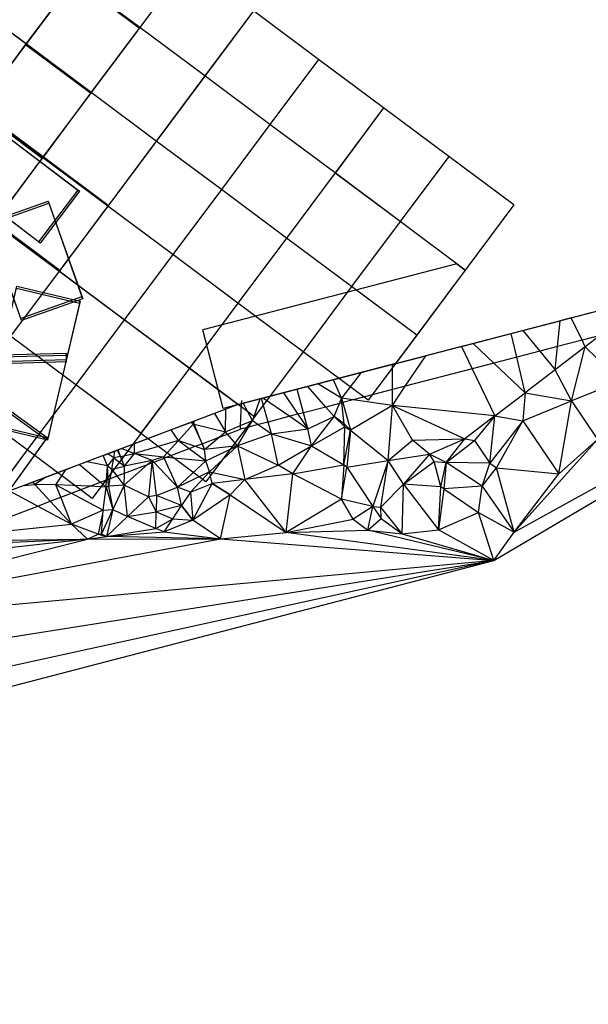
# Model space of a CAD drawing. Units: inches. Extents: x -14465 to 140044, y -4917 to 132445.
# Drawn here: x 68520 to 103519, y -4286 to 56356 of the extents above; entities that cross this region are included whole.
import ezdxf

# ---------------------------------------------------------------- set-up
doc = ezdxf.new("R2010")
doc.units = ezdxf.units.IN
doc.header["$MEASUREMENT"] = 0
for name, color, linetype, true_color in [('5 x 5 Contour map', 7, 'Continuous', 0x666666), ('Driveway 1to6', 7, 'Continuous', 0x777799), ('Layer 4.1', 7, 'Continuous', 0x009987), ('Level 1', 7, 'Continuous', 0x009987), ('Level 2', 7, 'Continuous', 0x777799), ('Level 2.1', 7, 'Continuous', 0x664400), ('Level 3', 7, 'Continuous', 0x9900ff), ('Level 4', 7, 'Continuous', 0xcc4400), ('tennis court', 7, 'Continuous', 0x664400), ('TREE_ CURVED DRIVE', 7, 'Continuous', 0xffffff)]:
    doc.layers.add(name, color=color, linetype=linetype, true_color=true_color)

# ---------------------------------------------------------------- blocks, each defined once
blk = doc.blocks.new('3')
at = {"layer": 'Level 3', "color": 114, "true_color": 0x00a33d}
for p, q in [((3000, 3000, -4000), (3000, 8000, -4000)), ((8000, 8000, -4000), (3000, 8000, -4000)), ((8000, 8000, 2500), (3000, 8000, 2500)), ((3000, 3000, 2500), (3000, 8000, 2500)), ((3000, 8000, -4000), (3000, 8000, 2500)), ((8000, 3000, -4000), (8000, 8000, -4000)), ((8000, 8000, -4000), (8000, 8000, 2500)), ((8000, 3000, 2500), (8000, 8000, 2500)), ((8000, 3000, -4000), (3000, 3000, -4000)), ((8000, 3000, 2500), (3000, 3000, 2500)), ((3000, 3000, -4000), (3000, 3000, 2500)), ((8000, 3000, -4000), (8000, 3000, 2500))]:
    blk.add_line(p, q, dxfattribs=at)
blk = doc.blocks.new('4')
at = {"layer": 'Level 4', "color": 70, "true_color": 0x7dff00}
for p, q in [((3000, 3000, -4000), (3000, 8000, -4000)), ((8000, 8000, -4000), (3000, 8000, -4000)), ((8000, 8000), (3000, 8000)), ((3000, 3000), (3000, 8000)), ((3000, 8000, -4000), (3000, 8000)), ((8000, 3000, -4000), (8000, 8000, -4000)), ((8000, 8000, -4000), (8000, 8000)), ((8000, 3000), (8000, 8000)), ((8000, 3000, -4000), (3000, 3000, -4000)), ((8000, 3000), (3000, 3000)), ((3000, 3000, -4000), (3000, 3000)), ((8000, 3000, -4000), (8000, 3000))]:
    blk.add_line(p, q, dxfattribs=at)
blk = doc.blocks.new('2#1')
at = {"layer": 'Level 2.1', "color": 46, "true_color": 0x666600}
for p, q in [((3000, 0, -4000), (3000, 5000, -4000)), ((8000, 5000, -4000), (3000, 5000, -4000)), ((3000, 5000, -4000), (3000, 5000, 2500)), ((8000, 5000, 2500), (3000, 5000, 2500)), ((3000, 0, 2500), (3000, 5000, 2500)), ((8000, 0, -4000), (8000, 5000, -4000)), ((8000, 5000, -4000), (8000, 5000, 2500)), ((8000, 0, 2500), (8000, 5000, 2500)), ((8000, 0, -4000), (3000, 0, -4000)), ((3000, 0, -4000), (3000, 0, 2500)), ((8000, 0, 2500), (3000, 0, 2500)), ((8000, 0, -4000), (8000, 0, 2500))]:
    blk.add_line(p, q, dxfattribs=at)
blk = doc.blocks.new('Level 3 Carparking')
at = {"layer": 'Level 3', "color": 30, "true_color": 0xff7f00}
for p, q in [((3000, 3000, -4000), (3000, 8000, -4000)), ((8000, 8000, -4000), (3000, 8000, -4000)), ((8000, 8000, -750), (3000, 8000, -750)), ((3000, 3000, -750), (3000, 8000, -750)), ((3000, 8000, -4000), (3000, 8000, -750)), ((8000, 3000, -4000), (8000, 8000, -4000)), ((8000, 8000, -4000), (8000, 8000, -750)), ((8000, 3000, -750), (8000, 8000, -750)), ((8000, 3000, -4000), (3000, 3000, -4000)), ((8000, 3000, -750), (3000, 3000, -750)), ((3000, 3000, -4000), (3000, 3000, -750)), ((8000, 3000, -4000), (8000, 3000, -750))]:
    blk.add_line(p, q, dxfattribs=at)
blk = doc.blocks.new('Level 4 Carparking')
at = {"layer": 'Level 4', "color": 6, "true_color": 0xff00ff}
for p, q in [((3000, 3000, -4000), (3000, 8000, -4000)), ((8000, 8000, -4000), (3000, 8000, -4000)), ((8000, 8000), (3000, 8000)), ((3000, 3000), (3000, 8000)), ((3000, 8000, -4000), (3000, 8000)), ((8000, 3000, -4000), (8000, 8000, -4000)), ((8000, 8000, -4000), (8000, 8000)), ((8000, 3000), (8000, 8000)), ((8000, 3000, -4000), (3000, 3000, -4000)), ((8000, 3000), (3000, 3000)), ((3000, 3000, -4000), (3000, 3000)), ((8000, 3000, -4000), (8000, 3000))]:
    blk.add_line(p, q, dxfattribs=at)
blk = doc.blocks.new('Level 2 carpark')
at = {"layer": 'Level 2', "color": 1, "true_color": 0xff0000}
for p, q in [((3000, 0, -4000), (3000, 5000, -4000)), ((8000, 5000, -4000), (3000, 5000, -4000)), ((3000, 5000, -4000), (3000, 5000, -750)), ((8000, 5000, -750), (3000, 5000, -750)), ((3000, 0, -750), (3000, 5000, -750)), ((8000, 0, -4000), (8000, 5000, -4000)), ((8000, 5000, -4000), (8000, 5000, -750)), ((8000, 0, -750), (8000, 5000, -750)), ((8000, 0, -4000), (3000, 0, -4000)), ((3000, 0, -4000), (3000, 0, -750)), ((8000, 0, -750), (3000, 0, -750)), ((8000, 0, -4000), (8000, 0, -750))]:
    blk.add_line(p, q, dxfattribs=at)
blk = doc.blocks.new('1')
at = {"layer": 'Level 1', "color": 182, "true_color": 0x2210d2}
for p, q in [((3000, 0, -6500), (3000, 5000, -6500)), ((8000, 5000, -6500), (3000, 5000, -6500)), ((3000, 5000, -6500), (3000, 5000)), ((8000, 5000), (3000, 5000)), ((3000, 0), (3000, 5000)), ((8000, 0, -6500), (8000, 5000, -6500)), ((8000, 5000, -6500), (8000, 5000)), ((8000, 0), (8000, 5000)), ((8000, 0, -6500), (3000, 0, -6500)), ((3000, 0, -6500), (3000, 0)), ((8000, 0), (3000, 0)), ((8000, 0, -6500), (8000, 0))]:
    blk.add_line(p, q, dxfattribs=at)
blk = doc.blocks.new('4#3')
at = {"layer": 'Level 4', "color": 70, "true_color": 0x7dff00}
for p, q in [((3000, 3000, -4000), (3000, 8000, -4000)), ((8000, 8000, -4000), (3000, 8000, -4000)), ((8000, 8000, -500), (3000, 8000, -500)), ((3000, 3000, -500), (3000, 8000, -500)), ((3000, 8000, -4000), (3000, 8000, -500)), ((8000, 3000, -4000), (8000, 8000, -4000)), ((8000, 8000, -4000), (8000, 8000, -500)), ((8000, 3000, -500), (8000, 8000, -500)), ((8000, 3000, -4000), (3000, 3000, -4000)), ((8000, 3000, -500), (3000, 3000, -500)), ((3000, 3000, -4000), (3000, 3000, -500)), ((8000, 3000, -4000), (8000, 3000, -500))]:
    blk.add_line(p, q, dxfattribs=at)
blk = doc.blocks.new('4#1')
at = {"layer": 'Level 4', "color": 70, "true_color": 0x7dff00}
for p, q in [((3000, 3000, -4000), (3000, 8000, -4000)), ((8000, 8000, -4000), (3000, 8000, -4000)), ((8000, 8000, -1500), (3000, 8000, -1500)), ((3000, 3000, -1500), (3000, 8000, -1500)), ((3000, 8000, -4000), (3000, 8000, -1500)), ((8000, 3000, -4000), (8000, 8000, -4000)), ((8000, 8000, -4000), (8000, 8000, -1500)), ((8000, 3000, -1500), (8000, 8000, -1500)), ((8000, 3000, -4000), (3000, 3000, -4000)), ((8000, 3000, -1500), (3000, 3000, -1500)), ((3000, 3000, -4000), (3000, 3000, -1500)), ((8000, 3000, -4000), (8000, 3000, -1500))]:
    blk.add_line(p, q, dxfattribs=at)
blk = doc.blocks.new('Group#26')
at = {"layer": 'Level 4', "color": 6, "true_color": 0xff00ff}
for p, q in [((-197, 4787, 4000), (-15839, 708, 4000)), ((-197, 4787), (-15839, 708)), ((-14578, -4130, 4000), (-15839, 708, 4000)), ((-14578, -4130), (-15839, 708)), ((-15839, 708), (-15839, 708, 4000)), ((-3977, -1366, 4000), (-14578, -4130, 4000)), ((-3977, -1366), (-14578, -4130)), ((-14578, -4130), (-14578, -4130, 4000))]:
    blk.add_line(p, q, dxfattribs=at)
at = {"layer": 'Level 4'}
for p, q in [((-197, 4787, 4000), (321, 4400, 4000)), ((-197, 4787), (321, 4400)), ((-197, 4787, 4000), (-197, 4787)), ((321, 4400, 4000), (321, 4400))]:
    blk.add_line(p, q, dxfattribs=at)
at = {"layer": 'tennis court'}
for p, q in [((321, 4400, 4000), (-3977, -1366, 4000)), ((321, 4400), (-3977, -1366)), ((-3977, -1366, 4000), (-3977, -1366))]:
    blk.add_line(p, q, dxfattribs=at)
blk = doc.blocks.new('Group#9')
at = {"layer": '5 x 5 Contour map', "color": 7, "true_color": 0xffffff}
for p, q in [((73937, 44874, 11500), (33850, 74759, 11500)), ((73937, 44874, 18000), (33850, 74759, 18000)), ((85718, 60677, 18000), (73937, 44874, 18000)), ((82902, 56900, 11500), (73937, 44874, 11500)), ((54900, 52829, 18000), (81971, 32648, 18000)), ((61998, 47538, 24500), (81971, 32648, 24500)), ((73937, 44874, 11500), (73937, 44874, 18000)), ((81971, 32648, 18000), (112960, 40728, 18000)), ((81971, 32648, 24500), (59756, 24263, 24500)), ((81971, 32648, 24500), (81971, 32648, 38266)), ((81971, 32648, 18000), (81971, 32648, 24500))]:
    blk.add_line(p, q, dxfattribs=at)
at = {"layer": '5 x 5 Contour map'}
for p, q in [((97704, 23046, 37000), (124076, 38640, 19000)), ((98956, 24797, 36000), (124076, 38640, 19000)), ((102474, 37994, 30390), (103703, 38314, 30000)), ((99481, 37213, 31342), (101787, 37815, 30609)), ((101625, 36222, 31342), (101787, 37815, 30609)), ((103139, 36617, 30861), (102474, 37994, 30390)), ((96424, 36416, 32314), (98776, 37029, 31566)), ((98776, 37029, 31566), (99481, 37213, 31342)), ((99115, 35568, 32140), (98776, 37029, 31566)), ((99481, 37213, 31342), (100535, 35938, 31689)), ((95717, 36232, 32539), (96424, 36416, 32314)), ((96424, 36416, 32314), (97705, 35200, 32589)), ((103139, 36617, 30861), (101625, 36222, 31342)), ((104248, 36906, 30509), (103139, 36617, 30861)), ((103336, 36210, 31000), (103139, 36617, 30861)), ((104248, 36906, 30509), (103336, 36210, 31000)), ((95717, 36232, 32539), (96379, 34854, 33010)), ((100535, 35938, 31689), (99115, 35568, 32140)), ((101625, 36222, 31342), (100535, 35938, 31689)), ((100535, 35938, 31689), (101480, 34795, 32000)), ((101480, 34795, 32000), (101625, 36222, 31342)), ((103336, 36210, 31000), (101480, 34795, 32000)), ((102487, 32872, 33000), (103336, 36210, 31000)), ((105475, 34088, 32000), (103336, 36210, 31000)), ((91474, 35125, 33888), (93519, 35659, 33238)), ((92257, 33780, 34321), (93519, 35659, 33238)), ((97705, 35200, 32589), (96379, 34854, 33010)), ((99115, 35568, 32140), (97705, 35200, 32589)), ((97705, 35200, 32589), (99624, 33379, 33000)), ((99624, 33379, 33000), (99115, 35568, 32140)), ((89544, 34622, 34843), (88328, 33041, 36000)), ((91469, 33574, 34571), (91474, 35125, 33888)), ((96379, 34854, 33010), (92257, 33780, 34321)), ((96379, 34854, 33010), (97767, 31963, 34000)), ((101480, 34795, 32000), (99624, 33379, 33000)), ((102487, 32872, 33000), (101480, 34795, 32000)), ((88328, 33041, 36000), (87837, 34177, 35404)), ((105475, 34088, 32000), (102487, 32872, 33000)), ((84760, 33375, 37244), (85650, 32057, 37694)), ((85994, 32146, 37473), (85609, 33596, 36698)), ((87355, 32501, 36803), (86253, 33764, 36380)), ((88328, 33041, 36000), (86870, 33925, 36000)), ((91469, 33574, 34571), (89041, 32941, 35773)), ((91465, 32601, 35000), (92257, 33780, 34321)), ((91465, 32601, 35000), (91469, 33574, 34571)), ((92257, 33780, 34321), (91469, 33574, 34571)), ((97767, 31963, 34000), (99624, 33379, 33000)), ((99624, 33379, 33000), (99499, 31657, 34000)), ((99624, 33379, 33000), (102487, 32872, 33000)), ((82180, 32702, 38284), (82190, 32909, 38174)), ((83294, 32993, 38124), (82841, 31665, 39000)), ((83809, 31577, 38687), (83403, 33021, 38068)), ((83537, 33056, 38000), (85155, 31928, 38000)), ((88197, 32721, 36284), (88328, 33041, 36000)), ((88358, 32763, 36178), (88197, 32721, 36284)), ((88328, 33041, 36000), (88404, 32775, 36136)), ((89041, 32941, 35773), (88328, 33041, 36000)), ((88358, 32763, 36178), (88328, 33041, 36000)), ((88404, 32775, 36136), (88358, 32763, 36178)), ((88496, 31474, 37000), (88358, 32763, 36178)), ((89041, 32941, 35773), (88404, 32775, 36136)), ((88404, 32775, 36136), (88887, 31085, 37000)), ((91465, 32601, 35000), (89041, 32941, 35773)), ((99499, 31657, 34000), (102487, 32872, 33000)), ((101710, 28378, 34000), (102487, 32872, 33000)), ((102487, 32872, 33000), (104092, 30492, 33000)), ((81180, 30963, 39000), (81212, 32362, 38247)), ((82112, 31357, 39000), (82180, 32702, 38284)), ((82841, 31665, 39000), (82284, 32729, 38293)), ((85994, 32146, 37473), (85650, 32057, 37694)), ((87355, 32501, 36803), (85994, 32146, 37473)), ((86255, 31161, 38000), (85994, 32146, 37473)), ((88197, 32721, 36284), (87355, 32501, 36803)), ((87868, 31913, 37000), (87355, 32501, 36803)), ((87868, 31913, 37000), (88197, 32721, 36284)), ((91465, 32601, 35000), (88887, 31085, 37000)), ((91198, 29201, 37000), (91465, 32601, 35000)), ((92700, 30451, 36000), (91465, 32601, 35000)), ((97767, 31963, 34000), (91465, 32601, 35000)), ((91465, 32601, 35000), (95911, 30548, 35000)), ((79205, 31436, 38000), (79069, 31552, 37963)), ((79205, 31436, 38000), (79126, 31574, 37961)), ((79210, 31606, 37939), (79205, 31436, 38000)), ((79260, 31446, 38000), (79261, 31625, 37935)), ((80513, 32097, 38299), (81180, 30963, 39000)), ((82112, 31357, 39000), (82841, 31665, 39000)), ((82605, 31263, 39260), (82841, 31665, 39000)), ((82841, 31665, 39000), (83196, 31417, 39000)), ((83809, 31577, 38687), (83196, 31417, 39000)), ((85155, 31928, 38000), (83809, 31577, 38687)), ((84014, 30847, 39000), (83809, 31577, 38687)), ((85650, 32057, 37694), (85155, 31928, 38000)), ((85155, 31928, 38000), (86255, 31161, 38000)), ((85650, 32057, 37694), (86255, 31161, 38000)), ((86255, 31161, 38000), (87868, 31913, 37000)), ((86481, 30105, 38000), (87868, 31913, 37000)), ((88496, 31474, 37000), (87868, 31913, 37000)), ((87868, 31913, 37000), (88536, 31288, 37000)), ((97767, 31963, 34000), (95911, 30548, 35000)), ((97767, 31963, 34000), (96511, 30442, 35000)), ((97460, 29034, 35000), (97767, 31963, 34000)), ((99499, 31657, 34000), (97460, 29034, 35000)), ((97767, 31963, 34000), (99499, 31657, 34000)), ((97879, 28755, 35000), (99499, 31657, 34000)), ((99499, 31657, 34000), (101710, 28378, 34000)), ((78289, 30429, 39000), (77850, 31092, 38679)), ((78289, 30429, 39000), (79205, 31436, 38000)), ((79205, 31436, 38000), (79260, 31446, 38000)), ((79205, 31436, 38000), (79744, 30238, 39549)), ((79260, 31446, 38000), (81180, 30963, 39000)), ((79755, 30242, 39547), (79260, 31446, 38000)), ((80788, 30634, 39306), (81180, 30963, 39000)), ((81180, 30963, 39000), (82112, 31357, 39000)), ((81301, 30828, 39160), (81180, 30963, 39000)), ((81301, 30828, 39160), (82101, 31132, 39190)), ((81936, 30120, 40000), (82605, 31263, 39260)), ((82101, 31132, 39190), (82112, 31357, 39000)), ((82605, 31263, 39260), (82101, 31132, 39190)), ((83196, 31417, 39000), (82605, 31263, 39260)), ((83196, 31417, 39000), (84014, 30847, 39000)), ((84014, 30847, 39000), (86255, 31161, 38000)), ((86481, 30105, 38000), (86255, 31161, 38000)), ((86481, 30105, 38000), (88536, 31288, 37000)), ((88473, 28948, 38000), (88536, 31288, 37000)), ((88473, 28948, 38000), (88887, 31085, 37000)), ((88536, 31288, 37000), (88496, 31474, 37000)), ((88887, 31085, 37000), (88496, 31474, 37000)), ((88536, 31288, 37000), (88887, 31085, 37000)), ((88887, 31085, 37000), (88661, 28795, 38000)), ((88887, 31085, 37000), (91198, 29201, 37000)), ((78289, 30429, 39000), (75594, 29638, 39000)), ((77372, 29423, 40000), (78289, 30429, 39000)), ((78289, 30429, 39000), (79329, 30081, 39646)), ((78289, 30429, 39000), (78953, 29938, 39396)), ((79755, 30242, 39547), (80788, 30634, 39306)), ((79900, 29889, 40000), (80788, 30634, 39306)), ((80788, 30634, 39306), (81301, 30828, 39160)), ((81936, 30120, 40000), (81301, 30828, 39160)), ((84014, 30847, 39000), (81936, 30120, 40000)), ((84014, 30847, 39000), (86481, 30105, 38000)), ((84425, 28921, 39000), (84014, 30847, 39000)), ((91198, 29201, 37000), (92700, 30451, 36000)), ((92700, 30451, 36000), (95911, 30548, 35000)), ((93735, 29607, 36000), (92700, 30451, 36000)), ((93735, 29607, 36000), (95911, 30548, 35000)), ((94773, 29087, 36000), (95911, 30548, 35000)), ((94773, 29087, 36000), (96511, 30442, 35000)), ((95911, 30548, 35000), (96511, 30442, 35000)), ((96511, 30442, 35000), (97460, 29034, 35000)), ((98956, 24797, 36000), (104092, 30492, 33000)), ((101710, 28378, 34000), (104092, 30492, 33000)), ((73942, 29617, 39000), (74384, 29784, 38377)), ((74309, 29362, 39000), (74384, 29784, 38377)), ((74384, 29784, 38377), (74528, 29838, 38341)), ((74528, 29838, 38341), (74545, 29845, 38337)), ((74528, 29838, 38341), (74719, 29450, 39000)), ((74545, 29845, 38337), (74584, 29859, 38327)), ((74719, 29450, 39000), (74545, 29845, 38337)), ((74584, 29859, 38327), (74810, 29945, 38271)), ((74719, 29450, 39000), (74584, 29859, 38327)), ((74810, 29945, 38271), (75594, 29638, 39000)), ((75594, 29638, 39000), (75590, 30239, 38755)), ((77552, 29407, 40000), (78953, 29938, 39396)), ((78953, 29938, 39396), (79329, 30081, 39646)), ((78953, 29938, 39396), (79968, 29187, 40000)), ((79329, 30081, 39646), (79744, 30238, 39549)), ((79329, 30081, 39646), (79900, 29889, 40000)), ((79744, 30238, 39549), (79755, 30242, 39547)), ((79744, 30238, 39549), (79900, 29889, 40000)), ((79900, 29889, 40000), (79755, 30242, 39547)), ((81936, 30120, 40000), (79900, 29889, 40000)), ((79968, 29187, 40000), (79900, 29889, 40000)), ((79968, 29187, 40000), (81936, 30120, 40000)), ((80205, 28510, 41000), (81936, 30120, 40000)), ((81936, 30120, 40000), (82381, 28044, 40000)), ((81936, 30120, 40000), (84425, 28921, 39000)), ((84425, 28921, 39000), (86481, 30105, 38000)), ((85333, 28394, 39000), (86481, 30105, 38000)), ((86481, 30105, 38000), (88473, 28948, 38000)), ((73922, 28870, 40000), (72656, 29132, 39405)), ((73662, 29512, 39396), (73942, 29617, 39000)), ((73922, 28870, 40000), (73662, 29512, 39396)), ((74309, 29362, 39000), (73922, 28870, 40000)), ((74309, 29362, 39000), (73942, 29617, 39000)), ((74190, 28683, 40000), (74309, 29362, 39000)), ((74719, 29450, 39000), (74309, 29362, 39000)), ((74309, 29362, 39000), (74981, 28853, 40000)), ((74719, 29450, 39000), (75594, 29638, 39000)), ((74981, 28853, 40000), (74719, 29450, 39000)), ((74981, 28853, 40000), (75594, 29638, 39000)), ((76671, 29217, 40000), (74981, 28853, 40000)), ((76671, 29217, 40000), (75594, 29638, 39000)), ((75594, 29638, 39000), (77372, 29423, 40000)), ((76387, 28965, 40000), (76671, 29217, 40000)), ((76671, 29217, 40000), (76656, 29067, 40000)), ((77372, 29423, 40000), (76671, 29217, 40000)), ((76671, 29217, 40000), (76772, 29111, 40065)), ((76688, 29079, 40000), (76671, 29217, 40000)), ((76688, 29079, 40000), (76772, 29111, 40065)), ((76772, 29111, 40065), (77405, 29351, 40039)), ((76772, 29111, 40065), (78223, 27570, 41000)), ((77372, 29423, 40000), (77552, 29407, 40000)), ((77405, 29351, 40039), (77372, 29423, 40000)), ((77405, 29351, 40039), (77552, 29407, 40000)), ((78223, 27570, 41000), (77405, 29351, 40039)), ((77552, 29407, 40000), (79968, 29187, 40000)), ((78223, 27570, 41000), (79968, 29187, 40000)), ((80205, 28510, 41000), (79968, 29187, 40000)), ((88661, 28795, 38000), (91198, 29201, 37000)), ((91198, 29201, 37000), (90255, 26371, 38000)), ((90754, 26331, 38000), (91198, 29201, 37000)), ((91198, 29201, 37000), (93735, 29607, 36000)), ((92147, 27758, 37000), (91198, 29201, 37000)), ((93735, 29607, 36000), (92147, 27758, 37000)), ((92147, 27758, 37000), (94038, 29146, 36000)), ((94038, 29146, 36000), (93735, 29607, 36000)), ((94773, 29087, 36000), (93735, 29607, 36000)), ((94443, 27576, 37000), (94038, 29146, 36000)), ((94038, 29146, 36000), (94773, 29087, 36000)), ((70754, 27711, 40000), (71359, 28642, 39418)), ((72205, 28962, 39201), (73497, 27869, 39830)), ((73872, 28011, 40000), (73922, 28870, 40000)), ((73922, 28870, 40000), (74190, 28683, 40000)), ((73960, 28045, 40000), (73922, 28870, 40000)), ((74190, 28683, 40000), (74070, 28086, 40000)), ((74190, 28683, 40000), (74981, 28853, 40000)), ((74516, 28255, 40000), (74190, 28683, 40000)), ((74949, 27686, 40000), (76387, 28965, 40000)), ((74969, 28427, 40000), (76387, 28965, 40000)), ((74969, 28427, 40000), (74981, 28853, 40000)), ((76387, 28965, 40000), (76656, 29067, 40000)), ((76656, 29067, 40000), (76443, 26979, 40000)), ((76656, 29067, 40000), (76688, 29079, 40000)), ((76931, 27057, 40000), (76688, 29079, 40000)), ((80205, 28510, 41000), (78223, 27570, 41000)), ((80205, 28510, 41000), (79025, 27249, 41000)), ((80205, 28510, 41000), (82381, 28044, 40000)), ((80358, 27800, 41000), (80205, 28510, 41000)), ((82381, 28044, 40000), (84425, 28921, 39000)), ((85333, 28394, 39000), (84425, 28921, 39000)), ((85333, 28394, 39000), (88473, 28948, 38000)), ((88473, 28948, 38000), (88325, 26835, 39000)), ((88325, 26835, 39000), (88661, 28795, 38000)), ((88661, 28795, 38000), (88473, 28948, 38000)), ((88661, 28795, 38000), (90255, 26371, 38000)), ((94443, 27576, 37000), (94773, 29087, 36000)), ((94773, 29087, 36000), (94621, 27458, 37000)), ((96982, 27621, 36000), (94773, 29087, 36000)), ((97460, 29034, 35000), (94773, 29087, 36000)), ((96982, 27621, 36000), (97460, 29034, 35000)), ((96982, 27621, 36000), (97879, 28755, 35000)), ((97460, 29034, 35000), (97879, 28755, 35000)), ((98956, 24797, 36000), (97879, 28755, 35000)), ((97879, 28755, 35000), (101710, 28378, 34000)), ((70101, 28168, 39721), (69448, 27726, 40000)), ((73497, 27869, 39830), (73872, 28011, 40000)), ((73846, 27574, 40000), (73872, 28011, 40000)), ((73872, 28011, 40000), (73960, 28045, 40000)), ((73960, 28045, 40000), (74070, 28086, 40000)), ((73979, 27632, 40000), (73960, 28045, 40000)), ((74070, 28086, 40000), (73979, 27632, 40000)), ((74070, 28086, 40000), (74516, 28255, 40000)), ((74516, 28255, 40000), (74969, 28427, 40000)), ((74949, 27686, 40000), (74516, 28255, 40000)), ((74949, 27686, 40000), (74969, 28427, 40000)), ((82381, 28044, 40000), (80358, 27800, 41000)), ((81483, 27082, 39000), (82381, 28044, 40000)), ((85333, 28394, 39000), (82381, 28044, 40000)), ((84916, 24782, 39000), (82381, 28044, 40000)), ((84916, 24782, 39000), (85333, 28394, 39000)), ((88325, 26835, 39000), (85333, 28394, 39000)), ((98956, 24797, 36000), (101710, 28378, 34000)), ((67895, 27335, 39897), (69629, 26402, 39489)), ((68795, 27675, 40000), (69448, 27726, 40000)), ((69448, 27726, 40000), (69340, 27880, 39905)), ((70754, 27711, 40000), (69448, 27726, 40000)), ((69448, 27726, 40000), (70401, 26695, 39577)), ((70754, 27711, 40000), (71717, 27194, 39669)), ((71054, 26943, 39683), (70754, 27711, 40000)), ((72836, 27619, 40000), (70754, 27711, 40000)), ((71717, 27194, 39669), (72836, 27619, 40000)), ((72836, 27619, 40000), (73497, 27869, 39830)), ((73846, 27574, 40000), (72836, 27619, 40000)), ((73497, 27869, 39830), (73846, 27574, 40000)), ((73665, 26148, 39000), (73846, 27574, 40000)), ((73846, 27574, 40000), (73979, 27632, 40000)), ((73846, 27574, 40000), (74249, 26180, 39000)), ((74949, 27686, 40000), (73979, 27632, 40000)), ((73979, 27632, 40000), (74249, 26180, 39000)), ((74949, 27686, 40000), (74249, 26180, 39000)), ((75149, 25754, 39000), (74949, 27686, 40000)), ((76443, 26979, 40000), (74949, 27686, 40000)), ((76931, 27057, 40000), (78223, 27570, 41000)), ((78486, 26435, 40000), (78223, 27570, 41000)), ((79025, 27249, 41000), (78223, 27570, 41000)), ((79025, 27249, 41000), (80358, 27800, 41000)), ((79169, 25534, 38000), (80358, 27800, 41000)), ((81483, 27082, 39000), (80358, 27800, 41000)), ((80358, 27800, 41000), (81483, 27082, 39000)), ((92147, 27758, 37000), (90754, 26331, 38000)), ((92053, 24689, 38000), (92147, 27758, 37000)), ((94443, 27576, 37000), (92147, 27758, 37000)), ((92147, 27758, 37000), (94292, 24931, 37000)), ((94292, 24931, 37000), (94443, 27576, 37000)), ((94621, 27458, 37000), (94292, 24931, 37000)), ((94621, 27458, 37000), (94443, 27576, 37000)), ((96982, 27621, 36000), (94621, 27458, 37000)), ((94621, 27458, 37000), (96771, 26003, 36000)), ((96771, 26003, 36000), (96982, 27621, 36000)), ((96982, 27621, 36000), (98956, 24797, 36000)), ((69629, 26402, 39489), (70401, 26695, 39577)), ((70401, 26695, 39577), (71054, 26943, 39683)), ((70401, 26695, 39577), (71702, 25287, 39000)), ((71054, 26943, 39683), (71717, 27194, 39669)), ((71702, 25287, 39000), (71054, 26943, 39683)), ((71717, 27194, 39669), (73665, 26148, 39000)), ((75149, 25754, 39000), (76443, 26979, 40000)), ((76931, 27057, 40000), (76443, 26979, 40000)), ((76443, 26979, 40000), (76911, 26035, 39000)), ((76931, 27057, 40000), (76911, 26035, 39000)), ((78486, 26435, 40000), (76931, 27057, 40000)), ((79025, 27249, 41000), (78486, 26435, 40000)), ((79025, 27249, 41000), (79169, 25534, 38000)), ((81483, 27082, 39000), (79169, 25534, 38000)), ((80879, 24389, 38000), (81483, 27082, 39000)), ((80879, 24389, 38000), (81483, 27082, 39000)), ((81483, 27082, 39000), (81483, 27082, 39000)), ((81483, 27082, 39000), (84916, 24782, 39000)), ((88325, 26835, 39000), (84916, 24782, 39000)), ((89045, 25591, 39000), (88325, 26835, 39000)), ((90255, 26371, 38000), (88325, 26835, 39000)), ((64762, 24557, 39701), (69629, 26402, 39489)), ((69629, 26402, 39489), (71702, 25287, 39000)), ((73665, 26148, 39000), (71702, 25287, 39000)), ((73665, 26148, 39000), (73351, 24663, 38000)), ((73550, 24674, 38000), (74249, 26180, 39000)), ((73550, 24674, 38000), (73665, 26148, 39000)), ((73665, 26148, 39000), (74249, 26180, 39000)), ((74249, 26180, 39000), (73856, 24529, 38000)), ((74249, 26180, 39000), (75149, 25754, 39000)), ((78486, 26435, 40000), (76911, 26035, 39000)), ((77947, 25621, 39000), (78486, 26435, 40000)), ((79169, 25534, 38000), (78486, 26435, 40000)), ((78486, 26435, 40000), (79168, 25534, 38000)), ((90255, 26371, 38000), (89045, 25591, 39000)), ((89950, 24918, 39000), (90255, 26371, 38000)), ((90255, 26371, 38000), (90754, 26331, 38000)), ((90255, 26371, 38000), (90775, 25640, 38000)), ((90775, 25640, 38000), (90754, 26331, 38000)), ((92053, 24689, 38000), (90754, 26331, 38000)), ((73856, 24529, 38000), (75149, 25754, 39000)), ((75149, 25754, 39000), (76911, 26035, 39000)), ((76892, 25013, 38000), (75149, 25754, 39000)), ((76892, 25013, 38000), (76911, 26035, 39000)), ((76892, 25013, 38000), (77947, 25621, 39000)), ((76911, 26035, 39000), (77947, 25621, 39000)), ((77407, 24806, 38000), (77947, 25621, 39000)), ((79168, 25534, 38000), (77407, 24806, 38000)), ((77947, 25621, 39000), (79168, 25534, 38000)), ((80879, 24389, 38000), (79168, 25534, 38000)), ((79168, 25534, 38000), (79169, 25534, 38000)), ((80879, 24389, 38000), (79169, 25534, 38000)), ((84916, 24782, 39000), (89045, 25591, 39000)), ((89045, 25591, 39000), (89950, 24918, 39000)), ((89950, 24918, 39000), (90775, 25640, 38000)), ((90775, 25640, 38000), (92053, 24689, 38000)), ((94292, 24931, 37000), (96771, 26003, 36000)), ((97704, 23046, 37000), (96771, 26003, 36000)), ((96771, 26003, 36000), (98956, 24797, 36000)), ((64762, 24557, 39701), (71702, 25287, 39000)), ((72684, 24371, 38000), (71702, 25287, 39000)), ((73351, 24663, 38000), (71702, 25287, 39000)), ((73856, 24529, 38000), (76892, 25013, 38000)), ((77407, 24806, 38000), (76892, 25013, 38000)), ((84916, 24782, 39000), (89950, 24918, 39000)), ((89950, 24918, 39000), (92053, 24689, 38000)), ((97704, 23046, 37000), (89950, 24918, 39000)), ((92053, 24689, 38000), (94292, 24931, 37000)), ((97704, 23046, 37000), (94292, 24931, 37000)), ((50309, 18672, 41000), (80879, 24389, 38000)), ((50309, 18672, 41000), (72684, 24371, 38000)), ((72684, 24371, 38000), (60669, 23005, 39660)), ((72684, 24371, 38000), (63056, 23910, 39715)), ((64008, 24271, 39595), (72684, 24371, 38000)), ((72684, 24371, 38000), (73351, 24663, 38000)), ((72684, 24371, 38000), (73856, 24529, 38000)), ((72684, 24371, 38000), (80879, 24389, 38000)), ((73351, 24663, 38000), (73550, 24674, 38000)), ((73351, 24663, 38000), (73856, 24529, 38000)), ((73856, 24529, 38000), (73550, 24674, 38000)), ((73856, 24529, 38000), (77407, 24806, 38000)), ((80879, 24389, 38000), (73856, 24529, 38000)), ((77407, 24806, 38000), (80879, 24389, 38000)), ((80879, 24389, 38000), (84916, 24782, 39000)), ((80879, 24389, 38000), (97704, 23046, 37000)), ((97704, 23046, 37000), (84916, 24782, 39000)), ((92053, 24689, 38000), (97704, 23046, 37000)), ((97704, 23046, 37000), (98956, 24797, 36000)), ((-7236, -4286, 45000), (97704, 23046, 37000)), ((97704, 23046, 37000), (13980, 4732, 43000)), ((38846, 13728, 41000), (97704, 23046, 37000)), ((97704, 23046, 37000), (50309, 18672, 41000))]:
    blk.add_line(p, q, dxfattribs=at)
at = {"layer": 'tennis court'}
for p, q in [((102474, 37994, 30390), (101787, 37815, 30609)), ((95717, 36232, 32539), (93519, 35659, 33238)), ((89544, 34622, 34843), (87837, 34177, 35404)), ((91474, 35125, 33888), (89544, 34622, 34843)), ((87837, 34177, 35404), (86870, 33925, 36000)), ((84760, 33375, 37244), (83537, 33056, 38000)), ((85609, 33596, 36698), (84760, 33375, 37244)), ((86253, 33764, 36380), (85609, 33596, 36698)), ((86870, 33925, 36000), (86253, 33764, 36380)), ((83294, 32993, 38124), (82284, 32729, 38293)), ((83403, 33021, 38068), (83294, 32993, 38124)), ((83537, 33056, 38000), (83403, 33021, 38068)), ((81212, 32362, 38247), (80513, 32097, 38299)), ((81971, 32648, 38266), (81212, 32362, 38247)), ((82180, 32702, 38284), (81971, 32648, 38266)), ((82284, 32729, 38293), (82180, 32702, 38284)), ((79069, 31552, 37963), (77850, 31092, 38679)), ((79126, 31574, 37961), (79069, 31552, 37963)), ((79210, 31606, 37939), (79126, 31574, 37961)), ((79261, 31625, 37935), (79210, 31606, 37939)), ((80513, 32097, 38299), (79261, 31625, 37935)), ((77850, 31092, 38679), (75590, 30239, 38755)), ((75590, 30239, 38755), (74810, 29945, 38271)), ((72656, 29132, 39405), (72205, 28962, 39201)), ((73662, 29512, 39396), (72656, 29132, 39405)), ((71359, 28642, 39418), (70101, 28168, 39721)), ((72205, 28962, 39201), (71359, 28642, 39418)), ((70101, 28168, 39721), (69340, 27880, 39905)), ((68795, 27675, 40000), (67895, 27335, 39897)), ((69340, 27880, 39905), (68795, 27675, 40000))]:
    blk.add_line(p, q, dxfattribs=at)
blk = doc.blocks.new('Group#36')
at = {"layer": 'Driveway 1to6'}
for p, q in [((0, 0), (0, 4000)), ((0, 4000), (6626, 4000)), ((0, 0, 772), (0, 4000, 772)), ((0, 4000, 772), (6626, 4000, 772)), ((0, 4000), (0, 4000, 772)), ((6626, 4000), (6626, 0)), ((6626, 4000, 772), (6626, 0, 772)), ((6626, 4000), (6626, 4000, 772)), ((6626, 0), (0, 0)), ((6626, 0, 772), (0, 0, 772)), ((0, 0), (0, 0, 772)), ((6626, 0), (6626, 0, 772))]:
    blk.add_line(p, q, dxfattribs=at)
blk = doc.blocks.new('Group#37')
at = {"layer": 'Driveway 1to6'}
for p, q in [((0, 0), (0, 4000)), ((0, 4000), (8786, 4000)), ((0, 0, 772), (0, 4000, 772)), ((0, 4000, 772), (8786, 4000, 771)), ((0, 4000), (0, 4000, 772)), ((8786, 4000), (8786, 0)), ((8786, 4000, 771), (8786, 0, 771)), ((8786, 4000), (8786, 4000, 771)), ((8786, 0), (0, 0)), ((8786, 0, 771), (0, 0, 772)), ((0, 0), (0, 0, 772)), ((8786, 0), (8786, 0, 771))]:
    blk.add_line(p, q, dxfattribs=at)
blk = doc.blocks.new('Group#28')
at = {"layer": 'Driveway 1to6'}
for p, q in [((0, 0), (0, 4000)), ((0, 4000), (423, 4000)), ((0, 0, 772), (0, 4000, 772)), ((0, 4000, 772), (423, 4000, 772)), ((0, 4000), (0, 4000, 772)), ((423, 4000), (423, 0)), ((423, 4000, 772), (423, 0, 772)), ((423, 4000), (423, 4000, 772)), ((423, 0), (0, 0)), ((423, 0, 772), (0, 0, 772)), ((0, 0), (0, 0, 772)), ((423, 0), (423, 0, 772))]:
    blk.add_line(p, q, dxfattribs=at)
blk = doc.blocks.new('Group#30')
at = {"layer": 'Driveway 1to6'}
for p, q in [((-4582, 0), (-4582, 4000)), ((-4582, 4000), (1755, 4000)), ((-4582, 0, 771), (-4582, 4000, 771)), ((-4582, 4000, 771), (1755, 4000, 772)), ((-4582, 4000), (-4582, 4000, 771)), ((1755, 4000), (1755, 0)), ((1755, 4000, 772), (1755, 0, 771)), ((1755, 4000), (1755, 4000, 772)), ((1755, 0), (-4582, 0)), ((1755, 0, 771), (-4582, 0, 771)), ((-4582, 0), (-4582, 0, 771)), ((1755, 0), (1755, 0, 771))]:
    blk.add_line(p, q, dxfattribs=at)
blk = doc.blocks.new('Group#25')
at = {"layer": 'Driveway 1to6', "extrusion": (0.084882, -0.140791, 0.986394), "rotation": -89.99999999999999}
blk.add_blockref('Group#36', (7803, 9162, 2023), dxfattribs=at)
at = {"layer": 'Driveway 1to6', "extrusion": (0.132441, -0.097399, 0.986394), "rotation": -89.99999999999994}
blk.add_blockref('Group#37', (7937, -554, 2538), dxfattribs=at)
at = {"layer": 'Driveway 1to6', "extrusion": (0.152952, -0.060273, 0.986394), "rotation": -89.99999999999999}
blk.add_blockref('Group#28', (6129, -7373, 2839), dxfattribs=at)
at = {"layer": 'Driveway 1to6', "extrusion": (0.16405, -0.010706, 0.986394), "rotation": -90.00000000000001}
blk.add_blockref('Group#30', (1236, -16806, 3094), dxfattribs=at)

msp = doc.modelspace()

# ---------------------------------------------------------------- block references
at = {"layer": '5 x 5 Contour map'}
msp.add_blockref('Group#9', (0, 0), dxfattribs=at)
at = {"layer": 'Layer 4.1', "rotation": 53.29484738381702}
for name, p in [('4#1', (78557, 37687, 39000)), ('4#1', (75569, 33679, 39000)), ('4#3', (72580, 29670, 39000))]:
    msp.add_blockref(name, p, dxfattribs=at)
at = {"layer": 'Level 1', "rotation": 53.29484738381702}
for p in [(67115, 52454, 18000), (78120, 50486, 18000), (71123, 49466, 18000), (64126, 48446, 18000), (75132, 46477, 18000), (68135, 45457, 18000), (72143, 42469, 18000)]:
    msp.add_blockref('1', p, dxfattribs=at)
at = {"layer": 'Level 2', "rotation": 53.29484738381699}
for name, p in [('Level 2 carpark', (65181, 41495, 25250)), ('Level 2 carpark', (69190, 38507, 25250)), ('2#1', (80161, 36492, 22000)), ('Level 2 carpark', (73164, 35472, 25250)), ('Level 2 carpark', (66166, 34452, 25250)), ('Level 2 carpark', (77172, 32483, 25250)), ('Level 2 carpark', (70175, 31463, 25250)), ('Level 2 carpark', (81181, 29495, 25250)), ('Level 2 carpark', (74184, 28475, 25250)), ('Level 2 carpark', (67187, 27454, 25250)), ('Level 2 carpark', (78192, 25486, 25250)), ('Level 2 carpark', (71195, 24466, 25250)), ('Level 2 carpark', (64198, 23446, 25250))]:
    msp.add_blockref(name, p, dxfattribs=at)
at = {"layer": 'Level 2.1', "rotation": 53.29484738381699}
for p in [(78120, 50486, 22000), (71089, 49419, 22000), (82129, 47497, 22000), (75132, 46477, 22000), (68100, 45411, 22000), (86138, 44509, 22000), (79141, 43489, 22000), (72143, 42469, 22000), (90146, 41520, 22000), (83149, 40500, 22000), (76152, 39480, 22000), (94155, 38532, 22000), (87158, 37512, 22000), (91166, 34523, 22000), (84169, 33503, 22000), (88178, 30515, 22000)]:
    msp.add_blockref('2#1', p, dxfattribs=at)
at = {"layer": 'Level 3', "rotation": 53.29484738381702}
for name, p in [('3', (81546, 41696, 28500)), ('3', (74549, 40676, 28500)), ('3', (67551, 39656, 28500)), ('3', (85554, 38707, 28500)), ('3', (78557, 37687, 28500)), ('3', (71560, 36667, 28500)), ('3', (89563, 35719, 28500)), ('3', (82566, 34699, 28500)), ('3', (75569, 33679, 28500)), ('3', (86574, 31710, 28500)), ('Level 3 Carparking', (79577, 30690, 31750)), ('Level 3 Carparking', (83586, 27702, 31750))]:
    msp.add_blockref(name, p, dxfattribs=at)
at = {"layer": 'Level 4'}
for name, p, rotation in [('4', (88543, 42716, 35000), 53.29484738381702), ('4', (81546, 41696, 35000), 53.29484738381702), ('4', (92551, 39727, 35000), 53.29484738381702), ('4', (85554, 38707, 35000), 53.29484738381702), ('4', (78557, 37687, 35000), 53.29484738381702), ('4', (96560, 36739, 35000), 53.29484738381702), ('4', (71560, 36667, 35000), 53.29484738381702), ('4', (89563, 35719, 35000), 53.29484738381702), ('Level 4 Carparking', (82566, 34699, 35000), 53.29484738381703), ('4', (75569, 33679, 35000), 53.29484738381702), ('4', (68572, 32658, 35000), 53.29484738381702), ('4', (93572, 32730, 35000), 53.29484738381702), ('Level 4 Carparking', (86574, 31710, 35000), 53.29484738381703), ('Level 4 Carparking', (79577, 30690, 35000), 53.29484738381703), ('4', (72580, 29670, 35000), 53.29484738381702), ('Level 4 Carparking', (76589, 26681, 35000), 53.29484738381703), ('Level 4 Carparking', (69592, 25661, 35000), 53.29484738381703), ('Level 4 Carparking', (73600, 22673, 35000), 53.29484738381703), ('Level 4 Carparking', (66603, 21653, 35000), 53.29484738381703)]:
    msp.add_blockref(name, p, dxfattribs=dict(at, rotation=rotation))
msp.add_blockref('Group#26', (95626, 36537, 31000), dxfattribs=at)
at = {"layer": 'TREE_ CURVED DRIVE'}
for p, rotation in [((69983, 57265, 21494), -158.3000000000112), ((77736, 27716, 24843), 113.1301023541438)]:
    msp.add_blockref('Group#25', p, dxfattribs=dict(at, rotation=rotation))

doc.saveas('drawing.dxf')
